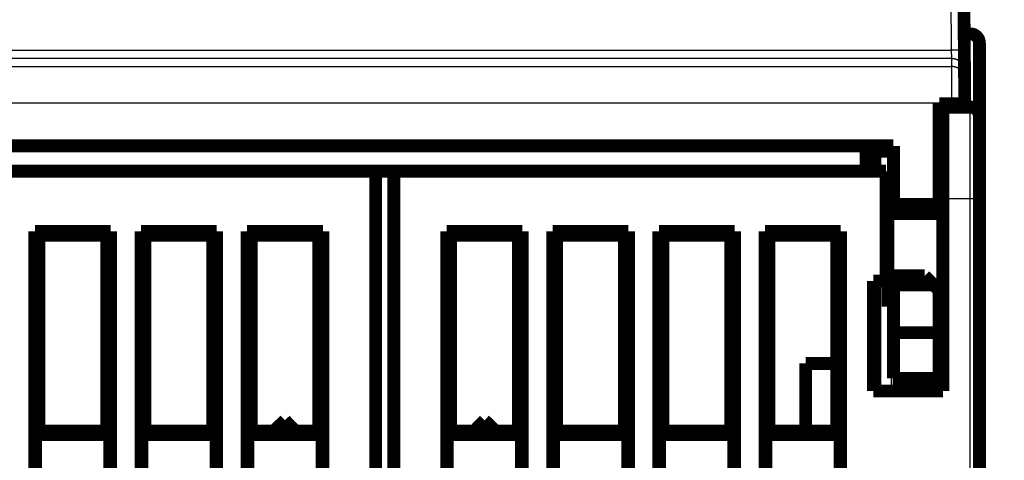
# Model space of a CAD drawing. Extents: x 54 to 1036, y 12 to 726.
# Drawn here: x 515 to 568, y 536 to 560 of the extents above; entities that cross this region are included whole.
import ezdxf

# ---------------------------------------------------------------- set-up
doc = ezdxf.new("R2010")
doc.units = 0
doc.linetypes.add('HIDDENNEW0', pattern=[4.5, 1.5, -1.5, 1.5])
doc.layers.add('MUOTOVIIVAT', color=40, linetype='HIDDENNEW0')
doc.layers.add('TANGVIIVATNONDEF', color=3, linetype='HIDDENNEW0')

msp = doc.modelspace()

# ---------------------------------------------------------------- linework, layer by layer
at = {"layer": 'MUOTOVIIVAT', "color": 40, "linetype": 'CONTINUOUS', "const_width": 0.7}
for points in [[(566.13094, 568.59874), (566.22141, 558.23138)], [(566.54643, 559.16568), (566.21326, 559.16568)], [(566.22141, 558.23138), (566.23111, 557.12021)], [(567.04643, 558.66568), (567.04643, 554.66568)], [(566.23111, 557.12021), (566.23487, 556.68882)], [(566.23487, 556.68882), (566.24622, 555.38902)], [(564.84657, 549.84831), (564.84657, 555.34831)], [(564.84657, 555.34831), (565.54655, 555.34831)], [(565.04643, 555.16568), (565.04643, 555.34831)], [(565.04643, 555.16568), (566.54643, 555.16568)], [(565.04643, 550.16568), (565.04643, 555.16568)], [(565.54655, 555.34831), (566.24657, 555.34831)], [(566.24622, 555.38902), (566.24657, 555.34831)], [(567.04643, 554.66568), (567.04643, 550.16568)], [(506.74657, 553.04831), (562.34657, 553.04831)], [(560.84657, 551.66568), (560.84657, 553.04831)], [(562.34657, 553.04831), (562.34657, 549.84831)], [(561.04643, 552.75193), (561.33933, 552.75193)], [(561.04643, 551.66568), (561.04643, 552.75193)], [(561.33933, 552.75193), (562.34657, 552.75193)], [(561.33933, 552.75193), (561.33933, 551.66568)], [(564.84657, 552.75193), (565.04643, 552.75193)], [(534.04643, 551.66568), (507.14643, 551.66568)], [(534.04643, 551.66568), (535.04641, 551.66568)], [(534.04643, 453.66568), (534.04643, 551.66568)], [(535.04643, 551.66568), (535.04643, 453.66568)], [(561.94643, 551.66568), (535.04643, 551.66568)], [(561.94643, 545.66568), (561.94643, 551.66568)], [(565.04643, 550.16568), (565.04643, 539.66568)], [(567.04643, 550.16568), (567.04643, 457.66568)], [(562.04643, 550.06568), (562.04643, 549.51513)], [(562.34658, 550.06568), (562.04643, 550.06568)], [(562.34657, 549.34831), (562.34657, 549.84831)], [(562.34657, 549.84831), (564.84657, 549.84831)], [(564.84657, 549.34831), (564.84657, 549.84831)], [(565.04643, 550.06568), (564.84662, 550.06568)], [(562.04643, 549.51515), (562.04643, 544.81622)], [(562.34657, 549.51515), (562.04643, 549.51515)], [(562.34657, 549.34831), (564.84657, 549.34831)], [(565.04643, 549.51515), (564.84657, 549.51515)], [(515.42771, 469.74696), (515.42771, 548.38441)], [(515.42771, 548.38441), (519.56515, 548.38441)], [(515.42771, 548.38441), (515.64643, 548.16568)], [(519.34643, 548.16568), (515.64643, 548.16568)], [(515.64643, 548.16568), (515.64643, 537.46568)], [(519.34643, 548.16568), (519.56515, 548.38441)], [(519.34643, 537.46568), (519.34643, 548.16568)], [(519.56515, 548.38441), (519.56515, 469.74696)], [(521.22771, 523.74696), (521.22771, 548.38441)], [(521.22771, 548.38441), (525.36515, 548.38441)], [(521.44643, 548.16568), (521.22771, 548.38441)], [(525.14643, 548.16568), (521.44643, 548.16568)], [(521.44643, 548.16568), (521.44643, 537.46568)], [(525.14643, 548.16568), (525.36515, 548.38441)], [(525.14643, 537.46568), (525.14643, 548.16568)], [(525.36515, 548.38441), (525.36515, 523.74696)], [(527.02771, 469.74696), (527.02771, 548.38441)], [(527.02771, 548.38441), (531.16515, 548.38441)], [(527.02771, 548.38441), (527.24643, 548.16568)], [(530.94643, 548.16568), (527.24643, 548.16568)], [(527.24643, 548.16568), (527.24643, 537.46568)], [(530.94643, 548.16568), (531.16515, 548.38441)], [(530.94643, 537.46568), (530.94643, 548.16568)], [(531.16515, 548.38441), (531.16515, 469.74696)], [(537.92771, 469.74696), (537.92771, 548.38441)], [(537.92771, 548.38441), (538.14643, 548.16568)], [(537.92771, 548.38441), (542.06515, 548.38441)], [(538.14643, 548.16568), (538.14643, 537.46568)], [(541.84643, 548.16568), (538.14643, 548.16568)], [(541.84643, 548.16568), (542.06515, 548.38441)], [(541.84643, 537.46568), (541.84643, 548.16568)], [(542.06515, 548.38441), (542.06515, 521.38441)], [(543.72771, 548.38441), (547.86515, 548.38441)], [(543.72771, 548.38441), (543.94643, 548.16568)], [(543.72771, 521.38441), (543.72771, 548.38441)], [(543.94643, 548.16568), (543.94643, 537.46568)], [(547.64643, 548.16568), (543.94643, 548.16568)], [(547.64643, 548.16568), (547.86515, 548.38441)], [(547.64643, 537.46568), (547.64643, 548.16568)], [(547.86515, 548.38441), (547.86515, 469.74696)], [(549.52771, 469.74696), (549.52771, 548.38441)], [(549.52771, 548.38441), (549.74643, 548.16568)], [(549.52771, 548.38441), (553.66515, 548.38441)], [(553.44643, 548.16568), (549.74643, 548.16568)], [(549.74643, 548.16568), (549.74643, 537.46568)], [(553.44643, 548.16568), (553.66515, 548.38441)], [(553.44643, 537.46568), (553.44643, 548.16568)], [(553.66515, 548.38441), (553.66515, 469.74696)], [(555.32771, 548.38441), (559.46515, 548.38441)], [(555.32771, 548.38441), (555.54643, 548.16568)], [(555.32771, 469.74696), (555.32771, 548.38441)], [(555.54643, 548.16568), (555.54643, 537.46568)], [(559.24643, 548.16568), (555.54643, 548.16568)], [(559.24643, 548.16568), (559.46515, 548.38441)], [(559.24643, 537.46568), (559.24643, 548.16568)], [(559.46515, 548.38441), (559.46515, 469.74696)], [(562.34657, 545.44831), (562.34657, 545.94831)], [(564.04657, 545.94831), (562.34657, 545.94831)], [(564.54657, 545.44831), (564.04657, 545.94831)], [(561.24643, 539.66568), (561.24643, 545.66568)], [(561.24643, 545.66568), (561.94643, 545.66568)], [(561.33933, 545.66568), (561.33933, 539.66568)], [(562.34657, 545.44831), (562.34657, 542.84831)], [(564.54657, 545.44831), (562.34657, 545.44831)], [(564.84657, 545.14831), (564.54657, 545.44831)], [(562.04643, 544.81625), (562.04643, 544.26568)], [(562.04643, 544.81622), (562.34657, 544.81622)], [(564.84657, 542.84831), (564.84657, 545.14831)], [(564.84657, 544.81622), (565.04643, 544.81622)], [(562.04643, 544.26568), (562.34658, 544.26568)], [(564.84662, 544.26568), (565.04643, 544.26568)], [(565.04643, 543.16637), (564.84662, 543.16637)], [(562.34657, 540.34831), (562.34657, 542.84831)], [(562.34657, 542.84831), (564.84657, 542.84831)], [(564.84657, 540.34831), (564.84657, 542.84831)], [(559.24643, 541.16568), (557.54643, 541.16568)], [(557.54643, 541.16568), (557.54643, 537.46568)], [(565.04643, 541.42503), (564.84662, 541.42503)], [(564.84657, 540.34831), (562.34657, 540.34831)], [(565.04643, 539.66568), (561.24643, 539.66568)], [(529.09184, 538.06318), (528.47307, 537.46565)], [(529.66885, 537.46565), (529.09184, 538.06318)], [(529.09471, 538.06318), (529.09319, 538.06171)], [(539.99816, 538.06318), (539.42114, 537.46565)], [(539.99816, 538.06318), (540.61692, 537.46565)], [(540.00103, 538.06318), (539.99963, 538.06173)], [(515.64643, 537.46568), (515.47145, 537.29071)], [(515.47145, 537.29071), (515.47145, 534.84066)], [(519.52141, 537.29071), (515.47145, 537.29071)], [(515.64643, 537.46568), (519.34643, 537.46568)], [(519.52141, 537.29071), (519.34643, 537.46568)], [(519.52141, 534.84066), (519.52141, 537.29071)], [(521.27145, 537.29071), (521.44643, 537.46568)], [(521.27145, 537.29071), (521.27145, 534.84066)], [(525.32141, 537.29071), (521.27145, 537.29071)], [(521.44643, 537.46568), (525.14643, 537.46568)], [(525.14643, 537.46568), (525.32141, 537.29071)], [(525.32141, 534.84066), (525.32141, 537.29071)], [(527.24643, 537.46568), (527.07145, 537.29071)], [(527.07145, 537.29071), (527.07145, 534.84066)], [(531.12141, 537.29071), (527.07145, 537.29071)], [(527.24643, 537.46568), (530.94643, 537.46568)], [(529.67172, 537.46565), (529.67034, 537.46709)], [(531.12141, 537.29071), (530.94643, 537.46568)], [(531.12141, 534.84066), (531.12141, 537.29071)], [(538.14643, 537.46568), (537.97145, 537.29071)], [(537.97145, 537.29071), (537.97145, 534.84066)], [(542.02141, 537.29071), (537.97145, 537.29071)], [(538.14643, 537.46568), (541.84643, 537.46568)], [(540.61831, 537.46708), (540.61979, 537.46565)], [(542.02141, 537.29071), (541.84643, 537.46568)], [(542.02141, 534.84066), (542.02141, 537.29071)], [(543.94643, 537.46568), (543.77145, 537.29071)], [(543.77145, 537.29071), (543.77145, 534.84066)], [(547.82141, 537.29071), (543.77145, 537.29071)], [(543.94643, 537.46568), (547.64643, 537.46568)], [(547.82141, 537.29071), (547.64643, 537.46568)], [(547.82141, 534.84066), (547.82141, 537.29071)], [(549.74643, 537.46568), (549.57145, 537.29071)], [(549.57145, 537.29071), (549.57145, 534.84066)], [(553.62141, 537.29071), (549.57145, 537.29071)], [(549.74643, 537.46568), (553.44643, 537.46568)], [(553.62141, 537.29071), (553.44643, 537.46568)], [(553.62141, 534.84066), (553.62141, 537.29071)], [(555.54643, 537.46568), (555.37145, 537.29071)], [(555.37145, 537.29071), (555.37145, 534.84066)], [(559.42141, 537.29071), (555.37145, 537.29071)], [(555.54643, 537.46568), (559.24643, 537.46568)], [(559.42141, 537.29071), (559.24643, 537.46568)], [(559.42141, 534.84066), (559.42141, 537.29071)]]:
    msp.add_lwpolyline(points, dxfattribs=at)
for points in [[(567.04643, 558.66568, 0.41421356), (566.54643, 559.16568)], [(567.04643, 554.66568, 0.41421356), (566.54643, 555.16568)]]:
    msp.add_lwpolyline(points, format="xyb", dxfattribs=at)
at = {"layer": 'TANGVIIVATNONDEF', "color": 3, "linetype": 'CONTINUOUS'}
for p, q in [((565.52144, 558.27698), (565.43097, 568.64434)), ((566.54643, 555.16568), (566.54643, 559.16568)), ((503.57171, 558.27698), (565.52144, 558.27698)), ((565.53114, 557.81395), (565.52148, 558.27696)), ((565.53114, 557.81399), (503.56201, 557.81399)), ((565.5349, 557.38261), (565.53114, 557.81399)), ((503.55825, 557.38261), (565.5349, 557.38261)), ((565.54624, 555.38291), (503.5469, 555.38291)), ((566.24622, 555.38902), (565.54624, 555.38291)), ((565.54655, 555.34831), (565.54624, 555.38291)), ((566.54643, 550.16568), (566.54643, 555.16568)), ((564.84657, 550.76672), (565.04643, 550.76672)), ((565.04643, 550.73719), (564.84657, 550.73719)), ((566.54643, 550.16568), (565.04643, 550.16568)), ((567.04643, 550.16568), (566.54643, 550.16568)), ((566.54643, 457.66568), (566.54643, 550.16568)), ((562.21575, 539.66568), (562.34657, 542.76704)), ((562.34657, 540.55135), (562.30921, 539.66568)), ((562.65064, 539.66568), (562.65064, 540.34831)), ((563.02652, 540.34831), (563.02652, 539.66568))]:
    msp.add_line(p, q, dxfattribs=at)
for points in [[(724.44644, 357.82579, 0), (717.14644, 357.82579)], [(622.24643, 358.4707), (614.94643, 358.47069), (607.64643, 358.47069), (600.34644, 358.4707), (593.04643, 358.4707), (585.74637, 358.4707), (578.44643, 358.4707), (571.14667, 358.4707), (563.84642, 358.4707), (556.54547, 358.4707), (549.24642, 358.4707), (541.95017, 358.4707), (534.64642, 358.4707), (527.33163, 358.4707), (520.04642, 358.4707), (512.80476, 358.4707), (505.44641, 358.4707), (497.91618, 358.47071), (490.84641, 358.47071, 0), (484.45491, 358.47071), (476.2464, 358.47071), (463.60344, 358.47071), (447.04639, 358.47072)], [(622.24643, 357.82578), (614.94643, 357.82578), (607.64643, 357.82578), (600.34644, 357.82578), (593.04643, 357.82578), (585.74637, 357.82578), (578.44643, 357.82578), (571.14667, 357.82578), (563.84642, 357.82578), (556.54547, 357.82578), (549.24642, 357.82578), (541.95017, 357.82578), (534.64642, 357.82578, 0), (527.33163, 357.82578), (520.04642, 357.82578), (512.80476, 357.82578), (505.44641, 357.82578), (497.91618, 357.82578), (490.84641, 357.82578), (484.45491, 357.82578), (476.2464, 357.82578), (463.60344, 357.82579), (447.04639, 357.82579)], [(636.84643, 378.3096, 0), (644.14269, 378.3096, 0), (651.44643, 378.3096)], [(498.14641, 378.30961, 0), (505.44641, 378.30961)], [(578.44643, 378.3096, 0), (585.74641, 378.3096)], [(607.64643, 378.3096, 0), (614.94619, 378.3096)], [(680.64644, 378.30961, 0.00000001), (688.17667, 378.30961)], [(709.84644, 358.47071, -0.00000001), (702.54644, 358.47071)], [(731.74644, 358.47071, -0.00000001), (724.44644, 358.47071)], [(566.2214, 558.23134), (566.2206, 558.2338, 0.15806846), (566.21813, 558.23627, 0.0848259), (566.21393, 558.23877, 0.0443304), (566.20798, 558.24128, 0.02739604), (566.20013, 558.24378, 0.01764115), (566.1904, 558.24627, 0.01235914), (566.17869, 558.24873, 0.00899648), (566.16506, 558.25116, 0.00697886), (566.14941, 558.25353, 0.00549994), (566.13184, 558.25585, 0.00451335), (566.11231, 558.2581, 0.00374028), (566.09094, 558.26026, 0.00319327), (566.06771, 558.26232, 0.00274698), (566.0428, 558.26428, 0.00241714), (566.01622, 558.26612, 0.00213247), (565.98818, 558.26784, 0.00190769), (565.95875, 558.26942, 0.00173598), (565.92807, 558.27087, 0.0016114), (565.89625, 558.27218, 0.00144925), (565.86365, 558.27333, 0.00127591), (565.83049, 558.27434, 0.0012929), (565.79621, 558.2752, 0.00140338), (565.76071, 558.2759, 0.00104971), (565.72705, 558.27647, 0.00044588), (565.6964, 558.2769, 0.00131078), (565.65747, 558.27716, 0.00208798), (565.59837, 558.27717, 0.0010402), (565.52148, 558.27696, 0.00056716)], [(566.23116, 557.12025), (566.23009, 557.15344, 0.01273758), (566.22737, 557.18705, 0.0121009), (566.22292, 557.22112, 0.01192145), (566.21674, 557.2555, 0.01242018), (566.20868, 557.29005, 0.01265545), (566.19876, 557.32461, 0.01280822), (566.18688, 557.35904, 0.01290785), (566.1731, 557.39321, 0.01311136), (566.15733, 557.42693, 0.01321909), (566.13967, 557.46007, 0.01336084), (566.12006, 557.49242, 0.01343151), (566.09864, 557.52388, 0.01352729), (566.0754, 557.55423, 0.01358022), (566.05049, 557.58338, 0.01364871), (566.02394, 557.61114, 0.01363849), (565.99595, 557.63742, 0.01357469), (565.96659, 557.66207, 0.01364787), (565.93601, 557.68504, 0.01381272), (565.9043, 557.70618, 0.0134605), (565.87183, 557.72549, 0.01264738), (565.8388, 557.74284, 0.01360473), (565.80467, 557.75833, 0.01563782), (565.76932, 557.77186, 0.0123023), (565.73582, 557.78338, 0.00534875), (565.70531, 557.79278, 0.01610173), (565.66655, 557.80074, 0.02693562), (565.60771, 557.80781, 0.01379381), (565.53114, 557.81395, 0.00758038)], [(565.54625, 555.38288), (565.546, 555.42725, -0.00000058), (565.54575, 555.47159, -0.0000006), (565.54549, 555.51589, -0.00000058), (565.54524, 555.56014, -0.00000052), (565.54499, 555.6043, -0.00000048), (565.54474, 555.64835, -0.00000045), (565.54449, 555.69227, -0.00000041), (565.54424, 555.73604, -0.00000037), (565.54399, 555.77964, -0.00000034), (565.54375, 555.82305, -0.0000003), (565.5435, 555.86624, -0.00000027), (565.54326, 555.9092, -0.00000023), (565.54302, 555.95189, -0.00000019), (565.54278, 555.99431, -0.00000015), (565.54254, 556.03641, -0.00000012), (565.5423, 556.07821, -0.00000008), (565.54207, 556.11964, -0.00000004), (565.54183, 556.16072), (565.5416, 556.2014), (565.54137, 556.24169), (565.54115, 556.28154), (565.54092, 556.32096), (565.5407, 556.35991), (565.54048, 556.39838), (565.54027, 556.43636), (565.54006, 556.47382), (565.53985, 556.51074), (565.53964, 556.54712), (565.53944, 556.58292), (565.53924, 556.61814), (565.53904, 556.65274), (565.53885, 556.68673), (565.53866, 556.72007), (565.53847, 556.75275), (565.53829, 556.78474), (565.53812, 556.81605), (565.53794, 556.84663), (565.53777, 556.87651), (565.53761, 556.90563), (565.53745, 556.93402), (565.53729, 556.96164), (565.53714, 556.98849), (565.53699, 557.01455), (565.53685, 557.03982), (565.53671, 557.06426), (565.53657, 557.0879), (565.53644, 557.11069), (565.53632, 557.13264), (565.5362, 557.15372), (565.53609, 557.17394), (565.53598, 557.19325), (565.53587, 557.21169, -0.00000005), (565.53577, 557.22919, 0.00000012), (565.53568, 557.2458, 0.0000006), (565.53559, 557.26146, 0.00000117), (565.5355, 557.27621, 0.00000197), (565.53543, 557.29001, 0.00000296), (565.53535, 557.3029, 0.00000434), (565.53528, 557.31482, 0.00000555), (565.53522, 557.32581, 0.00000661), (565.53516, 557.33582, 0.00001002), (565.53511, 557.34492, 0.00001717), (565.53506, 557.35309, 0.00001707), (565.53502, 557.36019, 0.00000465), (565.53498, 557.36615, 0.00003678), (565.53495, 557.37159, 0.0001343), (565.53491, 557.3771, 0.00015338), (565.53487, 557.3826, 0.0001396)], [(566.23489, 556.6888), (566.23383, 556.72199, 0.01273697), (566.2311, 556.75561, 0.01210034), (566.22666, 556.78968, 0.01192093), (566.22048, 556.82407, 0.01241966), (566.21242, 556.85861, 0.01265496), (566.2025, 556.89318, 0.01280777), (566.19062, 556.92762, 0.01290744), (566.17684, 556.96179, 0.013111), (566.16107, 556.99552, 0.01321878), (566.14341, 557.02866, 0.0133606), (566.1238, 557.06102, 0.01343134), (566.10238, 557.09247, 0.01352718), (566.07914, 557.12283, 0.01358019), (566.05423, 557.15199, 0.01364875), (566.02769, 557.17974, 0.01363861), (565.9997, 557.20604, 0.01357488), (565.97034, 557.23068, 0.01364812), (565.93976, 557.25366, 0.01381305), (565.90804, 557.2748, 0.01346089), (565.87557, 557.29411, 0.01264779), (565.84254, 557.31147, 0.01360522), (565.80841, 557.32696, 0.01563844), (565.77306, 557.34049, 0.01230283), (565.73956, 557.35201, 0.00534899), (565.70905, 557.36141, 0.01610247), (565.67028, 557.36938, 0.02693693), (565.61144, 557.37646, 0.01379449), (565.53487, 557.3826, 0.00758076)]]:
    msp.add_lwpolyline(points, format="xyb", dxfattribs=at)

doc.saveas('drawing.dxf')
